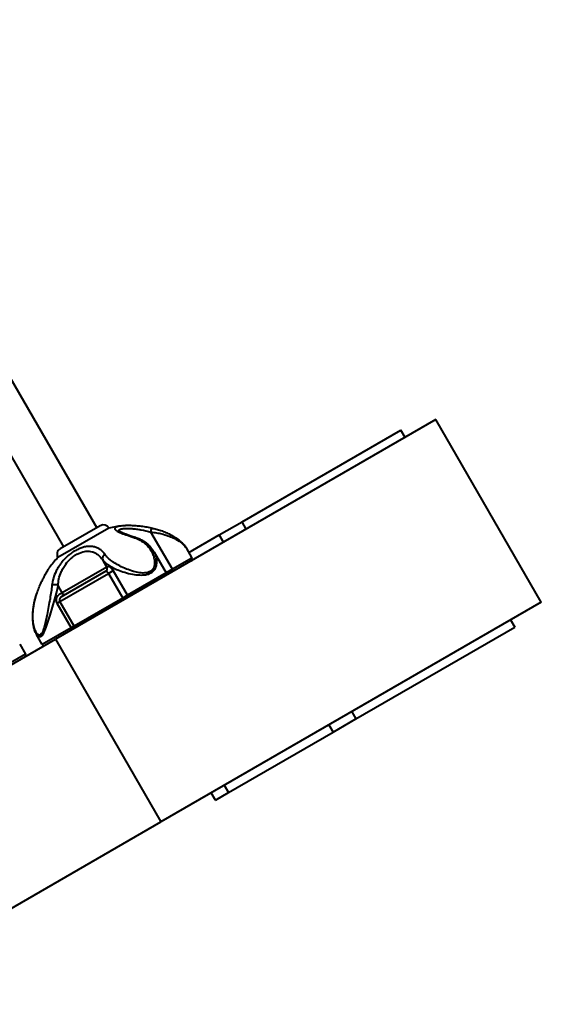
# Model space of a CAD drawing. Units: millimetres. Extents: x -36015 to -13527, y -30042 to -12977.
# Drawn here: x -21892 to -21645, y -16525 to -16058 of the extents above; entities that cross this region are included whole.
import ezdxf

# ---------------------------------------------------------------- set-up
doc = ezdxf.new("R2010")
doc.units = ezdxf.units.MM

msp = doc.modelspace()

# ---------------------------------------------------------------- linework, layer by layer
at = {"color": 7, "linetype": 'Continuous', "lineweight": 40}
for p, q in [((-21995.105, -16057.659), (-21855.948, -16298.686)), ((-21871.537, -16307.686), (-22010.694, -16066.659)), ((-21695.061, -16247.367), (-21875.48, -16351.532)), ((-21645.061, -16333.97), (-21695.061, -16247.367)), ((-21786.99, -16295.824), (-21711.609, -16252.303)), ((-21709.61, -16255.767), (-21711.609, -16252.303)), ((-21850.118, -16298.784), (-21874.367, -16312.784)), ((-21854.216, -16297.686), (-21873.269, -16308.686)), ((-21829.975, -16298.786), (-21829.96, -16298.773)), ((-21829.963, -16298.788), (-21829.547, -16298.873)), ((-21797.814, -16302.073), (-21786.99, -16295.824)), ((-21784.99, -16299.288), (-21786.99, -16295.824)), ((-21820.018, -16318.356), (-21830.232, -16300.664)), ((-21812.253, -16310.409), (-21797.814, -16302.073)), ((-21795.814, -16305.537), (-21797.814, -16302.073)), ((-21813.511, -16308.231), (-21810.753, -16313.007)), ((-21828.711, -16310.173), (-21822.994, -16320.075)), ((-21810.753, -16313.007), (-21820.018, -16318.356)), ((-21851.139, -16317.271), (-21872.283, -16329.479)), ((-21851.139, -16317.271), (-21853.103, -16313.868)), ((-21873.439, -16333.611), (-21850.359, -16320.285)), ((-21851.659, -16319.304), (-21872.89, -16331.561)), ((-21850.359, -16320.285), (-21848.053, -16318.954)), ((-21850.359, -16320.285), (-21843.609, -16331.977)), ((-21841.303, -16330.645), (-21848.053, -16318.954)), ((-21822.994, -16320.075), (-21841.303, -16330.645)), ((-21820.018, -16318.356), (-21822.994, -16320.075)), ((-21872.283, -16329.479), (-21874.248, -16326.076)), ((-21843.609, -16331.977), (-21866.689, -16345.302)), ((-21841.303, -16330.645), (-21843.609, -16331.977)), ((-21874.798, -16334.396), (-21873.439, -16333.611)), ((-21874.798, -16334.396), (-21868.048, -16346.087)), ((-21866.689, -16345.302), (-21873.439, -16333.611)), ((-21645.061, -16333.97), (-21825.48, -16438.135)), ((-21868.048, -16346.087), (-21881.732, -16353.987)), ((-21866.689, -16345.302), (-21868.048, -16346.087)), ((-21732.99, -16389.354), (-21657.609, -16345.834)), ((-21659.609, -16342.369), (-21657.609, -16345.834)), ((-21881.732, -16353.987), (-21884.489, -16349.211)), ((-23001.313, -17001.532), (-21875.48, -16351.532)), ((-21892.451, -16353.807), (-21889.693, -16358.584)), ((-21875.48, -16351.532), (-21825.48, -16438.135)), ((-21889.693, -16358.584), (-21898.958, -16363.933)), ((-21734.99, -16385.89), (-21732.99, -16389.354)), ((-21745.814, -16392.14), (-21743.814, -16395.604)), ((-21743.814, -16395.604), (-21732.99, -16389.354)), ((-21793.478, -16424.277), (-21743.814, -16395.604)), ((-21795.478, -16420.813), (-21793.478, -16424.277)), ((-21799.592, -16427.807), (-21801.592, -16424.343)), ((-21799.592, -16427.807), (-21793.478, -16424.277)), ((-22951.313, -17088.135), (-21825.48, -16438.135))]:
    msp.add_line(p, q, dxfattribs=at)
at = {"color": 7, "linetype": 'Continuous', "lineweight": 40, "flags": 128}
for points in [[(-21884.491, -16349.203), (-21884.485, -16349.219), (-21883.978, -16349.902), (-21883.388, -16350.307), (-21882.635, -16350.307), (-21881.85, -16349.724), (-21881.003, -16348.436), (-21879.847, -16345.729), (-21878.919, -16343.018), (-21878.031, -16340.163), (-21876.883, -16336.291), (-21875.807, -16332.475), (-21875.057, -16329.637), (-21874.435, -16326.994), (-21874.248, -16326.076), (-21874.248, -16326.076)], [(-21868.048, -16346.087), (-21867.957, -16346.259), (-21867.882, -16346.432), (-21867.825, -16346.599), (-21867.79, -16346.754), (-21867.776, -16346.89), (-21867.786, -16347.002), (-21867.819, -16347.087), (-21867.872, -16347.14)]]:
    msp.add_lwpolyline(points, dxfattribs=at)
at = {"color": 7, "linetype": 'Continuous', "lineweight": 40}
for centre, radius, start, end in [((-21852.716, -16300.284), 3, 30, 120), ((-21839.12, -16345.833), 48.317, 95.81674, 103.15675), ((-21838.001, -16298.58), 8.044, 344.98505, 358.62661), ((-21837.514, -16303.882), 0.655, 76.09204, 130.76383), ((-21871.769, -16311.284), 3, 120, 210), ((-21839.12, -16345.833), 48.317, 136.84325, 144.17235), ((-21851.21, -16313.298), 1.977, 110.56585, 196.75258), ((-21811.619, -16313.507), 1, 300, 30), ((-21852.435, -16318.022), 1.498, 300.0622, 30.07457), ((-21823.86, -16320.575), 1, 300, 30), ((-21823.035, -16320.386), 3.637, 18.08913, 33.93189), ((-21875.746, -16328.618), 2.95, 59.49155, 118.84237), ((-21872.14, -16332.861), 1.5, 120, 210), ((-21871.034, -16328.93), 1.365, 203.74719, 291.95737), ((-21844.433, -16332.488), 0.97, 301.91873, 31.79649), ((-21840.463, -16330.246), 0.93, 205.41016, 294.53877), ((-21865.823, -16344.802), 1, 210, 300), ((-21880.866, -16353.487), 1, 210, 300), ((-21890.559, -16359.084), 1, 300, 30)]:
    msp.add_arc(centre, radius, start, end, dxfattribs=at)
for points, knots in [([(-21846.265, -16298.177), (-21846.533, -16298.274), (-21847.097, -16298.48), (-21847.454, -16298.889), (-21847.369, -16299.386), (-21846.739, -16299.952), (-21845.639, -16300.562), (-21843.911, -16301.309), (-21841.386, -16302.231), (-21839.104, -16302.996), (-21837.942, -16303.386)], [0, 0, 0, 0, 0.0912231, 0.1924409, 0.3049811, 0.422037, 0.5344166, 0.6499275, 0.8215715, 1, 1, 1, 1]), ([(-21829.975, -16298.786), (-21830.869, -16298.618), (-21832.671, -16298.28), (-21835.302, -16297.939), (-21837.831, -16297.715), (-21840.088, -16297.619), (-21842.091, -16297.629), (-21843.774, -16297.723), (-21845.151, -16297.903), (-21845.986, -16298.058), (-21846.248, -16298.169), (-21846.265, -16298.177)], [0, 0, 0, 0, 0.1369856, 0.2758492, 0.4061641, 0.538944, 0.6534577, 0.7704406, 0.8797938, 0.9919881, 1, 1, 1, 1]), ([(-21845.133, -16300.261), (-21845.218, -16300.176), (-21845.375, -16300.018), (-21845.307, -16299.766), (-21845.088, -16299.477), (-21844.219, -16299.132), (-21842.336, -16298.905), (-21839.657, -16298.985), (-21837.104, -16299.257), (-21834.135, -16299.703), (-21831.81, -16300.275), (-21830.232, -16300.664)], [0, 0, 0, 0, 0.0461325, 0.0851997, 0.1702487, 0.2585016, 0.4195448, 0.5904376, 0.6886237, 0.7887823, 1, 1, 1, 1]), ([(-21829.547, -16298.873), (-21829.299, -16298.922), (-21828.298, -16299.12), (-21826.557, -16299.612), (-21824.326, -16300.363), (-21822.111, -16301.301), (-21819.963, -16302.411), (-21817.944, -16303.694), (-21816.194, -16305.059), (-21814.819, -16306.431), (-21813.956, -16307.454), (-21813.632, -16308.062), (-21813.554, -16308.208)], [0, 0, 0, 0, 0.03526, 0.1417365, 0.2543935, 0.3733266, 0.4971138, 0.6246156, 0.7544461, 0.867276, 0.9680667, 1, 1, 1, 1]), ([(-21837.942, -16303.386), (-21837.02, -16303.754), (-21835.144, -16304.503), (-21832.807, -16306.21), (-21830.828, -16308.328), (-21829.481, -16310.618), (-21828.691, -16312.9), (-21828.384, -16315.114), (-21828.661, -16317.178), (-21829.626, -16318.761), (-21830.931, -16319.671), (-21832.446, -16320.075), (-21834.015, -16320.143), (-21836.039, -16319.961), (-21838.724, -16319.351), (-21841.93, -16318.241), (-21844.879, -16316.902), (-21847.391, -16315.489), (-21849.306, -16314.149), (-21850.853, -16312.801), (-21851.552, -16311.901), (-21851.905, -16311.447)], [0, 0, 0, 0, 0.0642386, 0.13084, 0.2016315, 0.2744978, 0.3271837, 0.3810321, 0.4398627, 0.4769821, 0.5086592, 0.540204, 0.5682652, 0.5974163, 0.6538792, 0.7220424, 0.7923808, 0.8487602, 0.9062071, 0.9526737, 1, 1, 1, 1]), ([(-21845.336, -16300.123), (-21845.341, -16300.118), (-21845.361, -16300.095), (-21845.206, -16300.228), (-21844.803, -16300.461), (-21844.103, -16300.806), (-21843.104, -16301.227), (-21841.779, -16301.73), (-21840.142, -16302.307), (-21838.638, -16302.817), (-21837.643, -16303.15), (-21837.339, -16303.251)], [0, 0, 0, 0, 0.0239389, 0.1087391, 0.2094269, 0.3234452, 0.4550071, 0.5994629, 0.7564449, 0.9256271, 1, 1, 1, 1]), ([(-21837.356, -16303.25), (-21836.746, -16303.476), (-21835.476, -16303.947), (-21833.722, -16304.929), (-21832.047, -16306.139), (-21830.545, -16307.598), (-21829.425, -16308.955), (-21828.919, -16309.877), (-21828.751, -16310.182)], [0, 0, 0, 0, 0.1609693, 0.3354116, 0.5182136, 0.7079168, 0.9033953, 1, 1, 1, 1]), ([(-21830.232, -16300.664), (-21829.35, -16300.775), (-21827.586, -16300.997), (-21824.883, -16301.577), (-21822.186, -16302.376), (-21819.395, -16303.503), (-21816.816, -16304.944), (-21814.695, -16306.585), (-21813.893, -16307.704), (-21813.533, -16308.206)], [0, 0, 0, 0, 0.1175864, 0.2352586, 0.3761403, 0.5170766, 0.6888396, 0.8603635, 1, 1, 1, 1]), ([(-21851.905, -16311.447), (-21852.267, -16310.967), (-21852.992, -16310.008), (-21854.304, -16308.899), (-21855.783, -16308.075), (-21857.372, -16307.589), (-21859.059, -16307.421), (-21860.78, -16307.539), (-21862.578, -16307.946), (-21864.458, -16308.635), (-21866.403, -16309.64), (-21868.449, -16311.008), (-21870.459, -16312.726), (-21872.332, -16314.738), (-21873.915, -16316.895), (-21875.418, -16319.519), (-21876.646, -16322.609), (-21876.994, -16324.891), (-21877.169, -16326.034)], [0, 0, 0, 0, 0.0627097, 0.1253892, 0.1852022, 0.2449791, 0.2976058, 0.3502032, 0.4005643, 0.4509067, 0.5052094, 0.5595143, 0.6221017, 0.6847418, 0.7468679, 0.8090511, 0.9044324, 1, 1, 1, 1]), ([(-21874.248, -16326.076), (-21874.159, -16325.034), (-21873.981, -16322.953), (-21873.083, -16320.148), (-21871.915, -16317.778), (-21870.408, -16315.479), (-21868.797, -16313.732), (-21867.099, -16312.332), (-21865.774, -16311.427), (-21863.619, -16310.332), (-21860.921, -16309.637), (-21858.455, -16309.84), (-21856.639, -16310.541), (-21854.836, -16311.66), (-21853.805, -16312.974), (-21853.103, -16313.868)], [0, 0, 0, 0, 0.0978664, 0.1955142, 0.2576954, 0.3198079, 0.4186231, 0.4424319, 0.4952445, 0.5480495, 0.6462098, 0.750369, 0.8107901, 0.8712604, 1, 1, 1, 1]), ([(-21853.103, -16313.868), (-21852.762, -16314.284), (-21852.071, -16315.126), (-21850.489, -16316.344), (-21848.47, -16317.541), (-21845.833, -16318.738), (-21842.65, -16319.844), (-21839.174, -16320.693), (-21836.222, -16321.072), (-21834, -16321.079), (-21832.248, -16320.873), (-21830.535, -16320.329), (-21829.03, -16319.314), (-21827.824, -16317.658), (-21827.316, -16315.563), (-21827.472, -16313.346), (-21827.936, -16311.551), (-21828.557, -16310.581), (-21828.796, -16310.207)], [0, 0, 0, 0, 0.0603878, 0.1221737, 0.1944874, 0.2685254, 0.3561134, 0.4467879, 0.5209302, 0.5591851, 0.5985541, 0.6428697, 0.6877276, 0.7392181, 0.8179193, 0.8859718, 0.9560445, 1, 1, 1, 1]), ([(-21884.437, -16330.23), (-21884.135, -16329.371), (-21883.527, -16327.642), (-21882.507, -16325.192), (-21881.437, -16322.892), (-21880.39, -16320.884), (-21879.384, -16319.171), (-21878.689, -16318.078), (-21878.343, -16317.626), (-21878.289, -16317.556)], [0, 0, 0, 0, 0.1730179, 0.3483962, 0.5129834, 0.6806838, 0.8253196, 0.9730583, 1, 1, 1, 1]), ([(-21848.053, -16318.954), (-21848.204, -16318.719), (-21848.503, -16318.254), (-21849.054, -16317.71), (-21849.666, -16317.285), (-21850.385, -16317.031), (-21850.949, -16317.144), (-21851.073, -16317.228), (-21851.139, -16317.271)], [0, 0, 0, 0, 0.1129181, 0.2230408, 0.3328535, 0.4865088, 0.731957, 1, 1, 1, 1]), ([(-21851.684, -16319.319), (-21851.643, -16319.293), (-21851.568, -16319.245), (-21851.413, -16319.237), (-21851.13, -16319.396), (-21850.856, -16319.627), (-21850.659, -16319.847), (-21850.496, -16320.064), (-21850.42, -16320.186), (-21850.359, -16320.285)], [0, 0, 0, 0, 0.3463172, 0.6289137, 0.7745491, 0.8602052, 0.9329347, 0.9451047, 1, 1, 1, 1]), ([(-21877.169, -16326.034), (-21877.282, -16326.999), (-21877.512, -16328.964), (-21878.081, -16332.349), (-21878.746, -16335.993), (-21879.418, -16339.449), (-21880.063, -16342.559), (-21880.706, -16345.323), (-21881.39, -16347.621), (-21882.151, -16349.086), (-21882.869, -16349.657), (-21883.541, -16349.575), (-21884.138, -16349.082), (-21884.811, -16348.119), (-21885.526, -16346.372), (-21886.084, -16343.733), (-21886.271, -16340.8), (-21886.13, -16337.855), (-21885.751, -16335.191), (-21885.189, -16332.625), (-21884.689, -16331.033), (-21884.437, -16330.23)], [0, 0, 0, 0, 0.0642386, 0.1308408, 0.2016319, 0.2744983, 0.3271827, 0.3810312, 0.4398618, 0.4769825, 0.5086596, 0.5402045, 0.5682656, 0.5974167, 0.6538797, 0.7220433, 0.7923818, 0.8487602, 0.9062071, 0.9526737, 1, 1, 1, 1]), ([(-21884.481, -16349.194), (-21884.639, -16348.907), (-21885.045, -16348.173), (-21885.523, -16346.766), (-21885.956, -16344.938), (-21886.223, -16342.814), (-21886.302, -16340.457), (-21886.163, -16337.963), (-21885.816, -16335.407), (-21885.281, -16332.981), (-21884.81, -16331.252), (-21884.498, -16330.387), (-21884.442, -16330.229)], [0, 0, 0, 0, 0.0614108, 0.1571191, 0.264511, 0.3822208, 0.5042974, 0.630629, 0.7548452, 0.8750101, 0.9772676, 1, 1, 1, 1]), ([(-21872.283, -16329.479), (-21872.536, -16329.624), (-21873.192, -16330.001), (-21874.24, -16330.681), (-21874.977, -16331.736), (-21875.227, -16332.706), (-21875.168, -16333.617), (-21874.913, -16334.154), (-21874.798, -16334.396)], [0, 0, 0, 0, 0.1805909, 0.4689134, 0.6348084, 0.7603431, 0.8919581, 1, 1, 1, 1])]:
    msp.add_open_spline(points, degree=3, knots=knots, dxfattribs=at)

doc.saveas('drawing.dxf')
